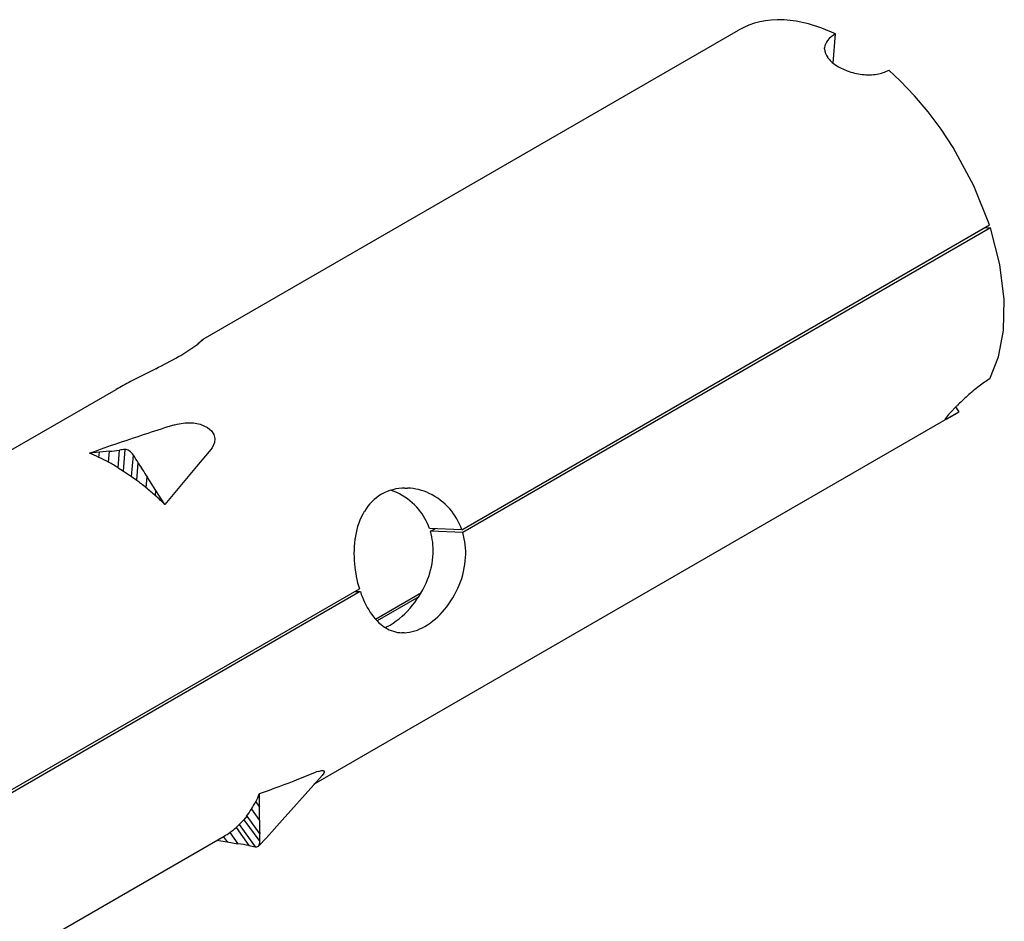
# Model space of a CAD drawing. Units: inches. Extents: x -741 to 1309, y -1056 to 404.
# Drawn here: x 188 to 204, y -82 to -68 of the extents above; entities that cross this region are included whole.
import ezdxf

# ---------------------------------------------------------------- set-up
doc = ezdxf.new("R2010")
doc.units = ezdxf.units.IN
doc.header["$LTSCALE"] = 1.87
doc.header["$MEASUREMENT"] = 0
doc.layers.get('0').update_dxf_attribs({"linetype": 'CONTINUOUS'})

msp = doc.modelspace()

# ---------------------------------------------------------------- linework, layer by layer
at = {"color": 7, "ltscale": 0.049087}
msp.add_line((190.893, -73.206), (199.395, -68.298), dxfattribs=at)
at = {"color": 7, "ltscale": 0.002324}
msp.add_line((200.898, -68.823), (200.935, -68.36), dxfattribs=at)
at = {"color": 7, "ltscale": 8.01531e-05}
msp.add_line((200.76, -68.597), (200.761, -68.581), dxfattribs=at)
at = {"color": 7, "ltscale": 0.048378}
for p, q in [((195.001, -76.231), (203.38, -71.393)), ((203.395, -71.439), (195.016, -76.277))]:
    msp.add_line(p, q, dxfattribs=at)
at = {"color": 7, "ltscale": 0.000440551}
for p, q in [((203.307, -71.435), (203.395, -71.439)), ((193.302, -77.212), (193.39, -77.215))]:
    msp.add_line(p, q, dxfattribs=at)
at = {"color": 7, "ltscale": 0.000420367}
msp.add_line((190.812, -73.28), (190.873, -73.222), dxfattribs=at)
at = {"color": 7, "ltscale": 0.000127139}
msp.add_line((190.873, -73.222), (190.893, -73.206), dxfattribs=at)
at = {"color": 7, "ltscale": 8.59154e-05}
msp.add_line((190.895, -73.206), (190.885, -73.219), dxfattribs=at)
at = {"color": 7, "ltscale": 1.31538e-05}
msp.add_line((190.893, -73.206), (190.895, -73.206), dxfattribs=at)
at = {"color": 7, "ltscale": 0.002235}
msp.add_line((190.142, -73.676), (189.743, -73.878), dxfattribs=at)
at = {"color": 7, "ltscale": 0.040922}
msp.add_line((182.424, -78.096), (189.512, -74.003), dxfattribs=at)
at = {"color": 7, "ltscale": 0.059144}
msp.add_line((192.651, -80.274), (202.895, -74.36), dxfattribs=at)
at = {"color": 7, "ltscale": 0.000829273}
msp.add_line((202.748, -74.383), (202.863, -74.264), dxfattribs=at)
at = {"color": 7, "ltscale": 0.000460662}
msp.add_line((202.899, -74.358), (202.845, -74.283), dxfattribs=at)
at = {"color": 7, "ltscale": 0.00019744}
msp.add_line((190.443, -74.566), (190.481, -74.555), dxfattribs=at)
at = {"color": 7, "ltscale": 0.000800527}
msp.add_line((189.248, -75.002), (189.089, -75.018), dxfattribs=at)
at = {"color": 7, "ltscale": 0.000407172}
msp.add_line((189.24, -75.083), (189.248, -75.002), dxfattribs=at)
at = {"color": 7, "ltscale": 0.000798143}
msp.add_line((189.407, -74.986), (189.248, -75.002), dxfattribs=at)
at = {"color": 7, "ltscale": 0.000874511}
msp.add_line((189.393, -75.16), (189.407, -74.986), dxfattribs=at)
at = {"color": 7, "ltscale": 0.001396}
msp.add_line((189.546, -75.248), (189.566, -74.969), dxfattribs=at)
at = {"color": 7, "ltscale": 0.001727}
msp.add_line((189.632, -75.302), (189.654, -74.957), dxfattribs=at)
at = {"color": 7, "ltscale": 0.001772}
msp.add_line((191.019, -74.957), (190.791, -75.228), dxfattribs=at)
at = {"color": 7, "ltscale": 0.00014865}
msp.add_line((191.037, -74.933), (191.019, -74.956), dxfattribs=at)
at = {"color": 7, "ltscale": 0.001693}
msp.add_line((189.755, -75.385), (189.788, -75.048), dxfattribs=at)
at = {"color": 7, "ltscale": 0.001382}
msp.add_line((189.84, -75.447), (189.864, -75.172), dxfattribs=at)
at = {"color": 7, "ltscale": 0.000508441}
msp.add_line((189.546, -75.248), (189.632, -75.302), dxfattribs=at)
at = {"color": 7, "ltscale": 0.000368187}
msp.add_line((189.632, -75.302), (189.693, -75.343), dxfattribs=at)
at = {"color": 7, "ltscale": 0.000372051}
msp.add_line((189.693, -75.343), (189.755, -75.385), dxfattribs=at)
at = {"color": 7, "ltscale": 0.003931}
msp.add_line((190.791, -75.228), (190.285, -75.829), dxfattribs=at)
at = {"color": 7, "ltscale": 0.000527549}
msp.add_line((189.755, -75.385), (189.84, -75.447), dxfattribs=at)
at = {"color": 7, "ltscale": 0.000876493}
msp.add_line((189.991, -75.565), (190.004, -75.39), dxfattribs=at)
at = {"color": 7, "ltscale": 0.001302}
msp.add_line((190.144, -75.61), (190.004, -75.39), dxfattribs=at)
at = {"color": 7, "ltscale": 0.000417325}
msp.add_line((190.139, -75.693), (190.144, -75.61), dxfattribs=at)
at = {"color": 7, "ltscale": 0.001304}
msp.add_line((190.285, -75.829), (190.144, -75.61), dxfattribs=at)
at = {"color": 7, "ltscale": 0.000220124}
msp.add_line((194.096, -75.57), (194.14, -75.57), dxfattribs=at)
at = {"color": 7, "ltscale": 0.002565}
for p, q in [((195.001, -76.231), (194.488, -76.211)), ((195.016, -76.277), (194.503, -76.257))]:
    msp.add_line(p, q, dxfattribs=at)
at = {"color": 7, "ltscale": 0.000421964}
msp.add_line((194.503, -76.257), (194.576, -76.215), dxfattribs=at)
at = {"color": 7, "ltscale": 0.040214}
for p, q in [((186.41, -81.191), (193.375, -77.17)), ((193.39, -77.215), (186.425, -81.237))]:
    msp.add_line(p, q, dxfattribs=at)
at = {"color": 7, "ltscale": 0.004213}
msp.add_line((193.629, -77.65), (194.359, -77.228), dxfattribs=at)
at = {"color": 7, "ltscale": 0.003818}
msp.add_line((194.317, -77.297), (193.656, -77.679), dxfattribs=at)
at = {"color": 7, "ltscale": 0.00042364}
msp.add_line((193.787, -77.785), (193.862, -77.746), dxfattribs=at)
at = {"color": 7, "ltscale": 0.000177004}
msp.add_line((194.086, -77.869), (194.05, -77.869), dxfattribs=at)
at = {"color": 7, "ltscale": 0.001505}
msp.add_line((192.416, -80.189), (192.696, -80.078), dxfattribs=at)
at = {"color": 7, "ltscale": 0.000124701}
msp.add_line((192.719, -80.069), (192.696, -80.078), dxfattribs=at)
at = {"color": 7, "ltscale": 0.00107}
msp.add_line((191.79, -80.636), (191.789, -80.422), dxfattribs=at)
at = {"color": 7, "ltscale": 0.000523991}
msp.add_line((191.73, -80.55), (191.79, -80.636), dxfattribs=at)
at = {"color": 7, "ltscale": 0.001071}
msp.add_line((191.792, -80.85), (191.79, -80.636), dxfattribs=at)
at = {"color": 7, "ltscale": 0.000367175}
msp.add_line((191.586, -80.779), (191.54, -80.836), dxfattribs=at)
at = {"color": 7, "ltscale": 0.001759}
msp.add_line((191.586, -80.779), (191.794, -81.063), dxfattribs=at)
at = {"color": 7, "ltscale": 0.001111}
for p, q in [((191.662, -80.669), (191.792, -80.85)), ((191.318, -81.038), (191.448, -81.218))]:
    msp.add_line(p, q, dxfattribs=at)
at = {"color": 7, "ltscale": 0.000357351}
msp.add_line((191.469, -80.911), (191.417, -80.96), dxfattribs=at)
at = {"color": 7, "ltscale": 0.001764}
msp.add_line((191.417, -80.96), (191.622, -81.247), dxfattribs=at)
at = {"color": 7, "ltscale": 0.00025736}
msp.add_line((191.505, -80.874), (191.469, -80.911), dxfattribs=at)
at = {"color": 7, "ltscale": 0.002173}
msp.add_line((191.469, -80.911), (191.72, -81.266), dxfattribs=at)
at = {"color": 7, "ltscale": 0.000259869}
msp.add_line((191.54, -80.836), (191.505, -80.874), dxfattribs=at)
at = {"color": 7, "ltscale": 0.002163}
msp.add_line((191.54, -80.836), (191.797, -81.184), dxfattribs=at)
at = {"color": 7, "ltscale": 0.030618}
msp.add_line((185.924, -84.158), (191.228, -81.096), dxfattribs=at)
at = {"color": 7, "ltscale": 0.000521628}
msp.add_line((191.212, -81.105), (191.274, -81.189), dxfattribs=at)
at = {"color": 7, "ltscale": 0.000813203}
msp.add_line((191.114, -81.162), (191.274, -81.189), dxfattribs=at)
at = {"color": 7, "ltscale": 0.000881503}
msp.add_line((191.274, -81.189), (191.448, -81.218), dxfattribs=at)
at = {"color": 7, "ltscale": 3.26664e-05}
msp.add_line((191.772, -81.256), (191.776, -81.252), dxfattribs=at)
at = {"color": 7}
for points in [[(200.935, -68.36), (200.719, -68.268), (200.507, -68.199), (200.309, -68.156), (200.117, -68.136), (200.099, -68.135)], [(203.38, -71.393), (203.132, -70.772), (202.802, -70.163), (202.611, -69.873), (202.406, -69.598), (202.19, -69.342), (201.964, -69.105), (201.78, -68.933)], [(203.386, -73.836), (203.524, -73.489), (203.604, -73.068), (203.615, -72.575), (203.545, -72.019), (203.395, -71.439)], [(190.481, -74.556), (190.61, -74.533), (190.74, -74.533), (190.849, -74.554), (190.966, -74.608)], [(190.966, -74.608), (191.026, -74.661), (191.064, -74.72), (191.08, -74.783), (191.075, -74.847), (191.037, -74.933)], [(191.771, -81.256), (191.899, -81.126), (192.15, -80.844), (192.653, -80.28), (192.783, -80.134)], [(192.719, -80.069), (192.778, -80.055), (192.799, -80.056), (192.806, -80.058), (192.812, -80.061), (192.815, -80.066), (192.817, -80.072), (192.817, -80.079), (192.811, -80.096), (192.783, -80.134)]]:
    msp.add_lwpolyline(points, dxfattribs=at)
for centre, radius, start, end in [((200.024, -69.424), 1.29, 86.66, 119.1776), ((200.977, -68.603), 0.217, 140.633, 174.2002), ((201.141, -68.738), 0.43, 118.5835, 140.588), ((200.996, -68.587), 0.236, 182.3461, 218.2159), ((201.211, -68.427), 0.506, 217.4255, 237.079), ((201.422, -68.122), 0.877, 236.3708, 249.9702), ((201.506, -68.443), 0.562, 278.9964, 299.1503), ((201.479, -67.986), 1.024, 249.5627, 263.2034), ((201.462, -68.176), 0.833, 262.8321, 279.1655), ((188.963, -70.774), 3.117, 299.6465, 305.2803), ((190.115, -72.391), 1.13, 304.9112, 312.8834), ((186.693, -66.774), 7.715, 296.5509, 299.6038), ((192.461, -79.152), 5.933, 117.2684, 119.8031), ((204.217, -75.248), 1.639, 120.4873, 127.6359), ((204.994, -76.265), 2.918, 127.5295, 132.3121), ((206.149, -77.548), 4.645, 132.1882, 135.0129), ((203.279, -74.913), 0.75, 135.0844, 143.1583), ((200.825, -70.928), 4.008, 297.9246, 301.1574), ((197.057, -96.057), 22.486, 107.1056, 108.247), ((202.69, -74.474), 0.0143, 134.8367, 185.9571), ((202.679, -74.44), 0.036, 264.6175, 308.9382), ((200.586, -107.191), 34.165, 108.0215, 109.6648), ((188.099, -77.528), 2.698, 64.9805, 68.4753), ((189.289, -73.018), 1.971, 273.4346, 278.0666), ((189.677, -75.432), 0.475, 92.8439, 103.5825), ((189.655, -75.076), 0.119, 55.7978, 90.5902), ((189.546, -75.207), 0.289, 33.2765, 52.4538), ((187.979, -77.786), 2.983, 61.6987, 64.9824), ((187.837, -78.051), 3.283, 58.6225, 61.7013), ((188.279, -76.062), 1.818, 29.3204, 33.9165), ((196.286, -71.217), 7.542, 211.6305, 213.6014), ((187.324, -78.807), 4.197, 50.5633, 53.1783), ((187.13, -79.044), 4.504, 48.0712, 50.5652), ((194.101, -76.325), 0.755, 90.3983, 119.6823), ((193.539, -76.56), 1.014, 62.187, 70.5599), ((193.542, -76.556), 1.009, 39.6848, 62.2502), ((194.1, -76.471), 0.902, 64.7547, 87.4758), ((194.069, -76.543), 0.98, 40.8807, 64.8867), ((186.934, -79.262), 4.797, 45.6906, 48.0731), ((194.121, -76.337), 0.776, 120.5131, 149.2296), ((194.421, -76.51), 1.123, 149.502, 170.9123), ((193.559, -76.54), 0.986, 19.474, 39.5883), ((194.038, -76.569), 1.021, 19.3106, 40.845), ((193.477, -76.561), 1.07, 357.4925, 16.5315), ((193.917, -76.604), 1.147, 356.6646, 16.5604), ((194.974, -76.61), 1.685, 170.4997, 185.6004), ((193.258, -76.548), 1.29, 338.3814, 357.3307), ((193.705, -76.59), 1.359, 337.5048, 356.597), ((195.2, -76.603), 1.911, 185.1703, 197.2591), ((193.02, -76.458), 1.544, 320.9089, 338.5402), ((194.744, -76.766), 1.426, 198.3506, 213.0489), ((193.586, -76.548), 1.485, 320.214, 337.7786), ((193.178, -76.612), 1.325, 301.0851, 321.762), ((193.802, -76.744), 1.194, 300.8967, 320.8175), ((194.232, -77.112), 0.808, 212.3071, 236.684), ((194.073, -77.339), 0.53, 237.6118, 267.6134), ((194.049, -77.171), 0.699, 273.0104, 301.4899), ((183.729, -57.733), 24.077, 289.5558, 291.1482), ((190.212, -79.776), 1.704, 332.9803, 337.728), ((190.352, -79.847), 1.546, 327.8906, 332.9805), ((190.463, -79.917), 1.415, 322.4927, 327.8881), ((190.63, -80.065), 1.192, 305.2705, 311.3245), ((196.176, -80.926), 4.385, 179.0012, 181.7844), ((190.643, -80.083), 1.17, 300.0017, 305.2594), ((190.711, -81.158), 1.086, 358.6349, 5.0173), ((191.045, -84.189), 2.998, 78.9054, 82.2682), ((191.821, -80.501), 0.772, 255.0391, 262.4697), ((191.734, -81.195), 0.0719, 258.8947, 301.8079), ((191.682, -81.188), 0.114, 325.9175, 2.1425)]:
    msp.add_arc(centre, radius, start, end, dxfattribs=at)

doc.saveas('drawing.dxf')
